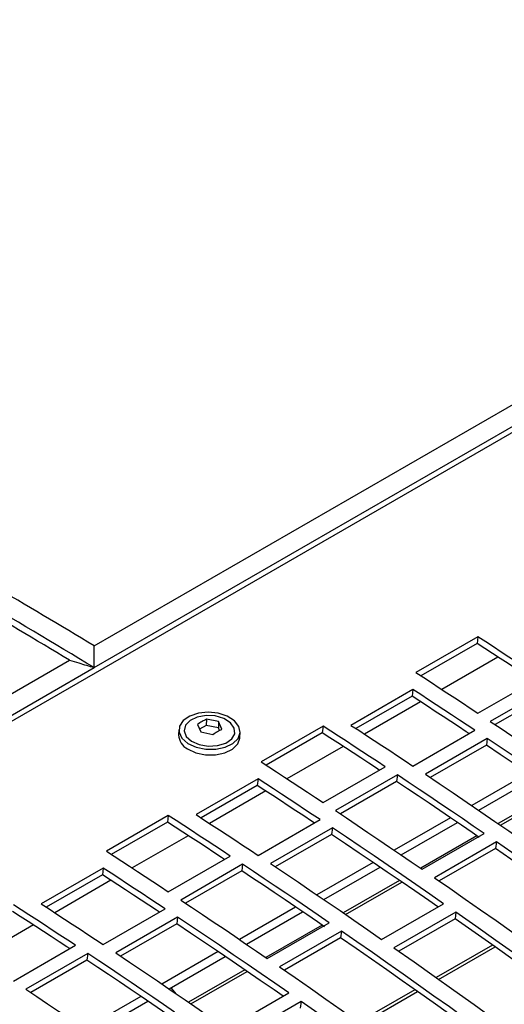
# Model space of a CAD drawing. Extents: x 8533 to 26591, y -1174 to 13496.
# Drawn here: x 22931 to 22936, y 12745 to 12757 of the extents above; entities that cross this region are included whole.
import ezdxf

# ---------------------------------------------------------------- set-up
doc = ezdxf.new("R2010")
doc.units = 0
doc.header["$LTSCALE"] = 10
doc.layers.get('0').update_dxf_attribs({"linetype": 'CONTINUOUS'})

msp = doc.modelspace()

# ---------------------------------------------------------------- linework, layer by layer
at = {"color": 7, "linetype": 'Continuous'}
for p, q in [((22954.908, 12762.646), (22813.345, 12680.923)), ((22931.7, 12749.564), (22948.035, 12758.993)), ((22931.698, 12749.316), (22948.315, 12758.909)), ((22936.08, 12749.667), (22935.373, 12749.259)), ((22936.08, 12749.667), (22936.07, 12749.592)), ((22936.07, 12749.592), (22935.43, 12749.222)), ((22915.083, 12739.971), (22931.418, 12749.4)), ((22915.081, 12739.723), (22931.698, 12749.316)), ((22936.081, 12748.795), (22936.788, 12749.203)), ((22935.338, 12749.065), (22934.631, 12748.656)), ((22935.338, 12749.065), (22935.328, 12748.989)), ((22936.929, 12749.109), (22936.222, 12748.701)), ((22935.328, 12748.989), (22934.687, 12748.62)), ((22936.919, 12749.034), (22936.278, 12748.664)), ((22932.98, 12748.725), (22932.977, 12748.655)), ((22933.12, 12748.698), (22932.98, 12748.725)), ((22932.666, 12748.61), (22932.663, 12748.548)), ((22932.878, 12748.666), (22932.916, 12748.58)), ((22932.977, 12748.655), (22932.902, 12748.612)), ((22933.117, 12748.628), (22932.977, 12748.655)), ((22933.12, 12748.698), (22933.117, 12748.628)), ((22933.13, 12748.598), (22933.117, 12748.628)), ((22933.157, 12748.612), (22933.12, 12748.698)), ((22934.313, 12748.646), (22933.605, 12748.238)), ((22934.313, 12748.646), (22934.302, 12748.571)), ((22932.916, 12748.58), (22933.055, 12748.553)), ((22933.362, 12748.516), (22933.365, 12748.577)), ((22934.302, 12748.571), (22933.662, 12748.201)), ((22935.338, 12748.191), (22936.045, 12748.599)), ((22936.187, 12748.505), (22935.48, 12748.097)), ((22936.187, 12748.505), (22936.177, 12748.43)), ((22936.177, 12748.43), (22935.535, 12748.059)), ((22934.313, 12747.775), (22935.02, 12748.183)), ((22935.162, 12748.089), (22934.454, 12747.681)), ((22935.162, 12748.089), (22935.151, 12748.014)), ((22936.089, 12747.685), (22936.731, 12748.056)), ((22933.57, 12748.044), (22932.863, 12747.636)), ((22933.56, 12747.969), (22932.92, 12747.599)), ((22933.57, 12748.044), (22933.56, 12747.969)), ((22935.151, 12748.014), (22934.51, 12747.644)), ((22936.953, 12747.904), (22936.311, 12747.533)), ((22932.545, 12747.626), (22931.838, 12747.218)), ((22932.545, 12747.626), (22932.535, 12747.551)), ((22932.535, 12747.551), (22931.894, 12747.181)), ((22933.571, 12747.17), (22934.278, 12747.579)), ((22934.419, 12747.484), (22933.712, 12747.076)), ((22934.419, 12747.484), (22934.409, 12747.409)), ((22935.205, 12747.175), (22935.847, 12747.545)), ((22934.409, 12747.409), (22933.767, 12747.039)), ((22936.069, 12747.394), (22935.427, 12747.023)), ((22935.443, 12747.013), (22936.15, 12747.421)), ((22936.291, 12747.324), (22935.583, 12746.915)), ((22936.291, 12747.324), (22936.28, 12747.249)), ((22932.545, 12746.754), (22933.252, 12747.162)), ((22936.28, 12747.249), (22935.638, 12746.878)), ((22933.394, 12747.068), (22932.687, 12746.66)), ((22933.394, 12747.068), (22933.384, 12746.993)), ((22934.321, 12746.665), (22934.963, 12747.035)), ((22931.803, 12747.024), (22931.095, 12746.615)), ((22931.792, 12746.948), (22931.152, 12746.579)), ((22931.803, 12747.024), (22931.792, 12746.948)), ((22933.384, 12746.993), (22932.742, 12746.623)), ((22935.185, 12746.884), (22934.543, 12746.513)), ((22934.981, 12746.21), (22935.688, 12746.618)), ((22931.803, 12746.15), (22932.51, 12746.558)), ((22933.438, 12746.154), (22934.079, 12746.525)), ((22935.829, 12746.52), (22935.122, 12746.112)), ((22935.829, 12746.52), (22935.819, 12746.445)), ((22932.651, 12746.464), (22931.944, 12746.056)), ((22932.641, 12746.389), (22932, 12746.018)), ((22932.651, 12746.464), (22932.641, 12746.389)), ((22934.301, 12746.373), (22933.659, 12746.003)), ((22933.675, 12745.992), (22934.382, 12746.4)), ((22935.819, 12746.445), (22935.176, 12746.074)), ((22934.523, 12746.303), (22933.816, 12745.895)), ((22934.523, 12746.303), (22934.513, 12746.228)), ((22930.778, 12745.734), (22931.485, 12746.142)), ((22934.513, 12746.228), (22933.87, 12745.857)), ((22936.245, 12746.145), (22935.602, 12745.774)), ((22931.626, 12746.048), (22930.919, 12745.64)), ((22931.626, 12746.048), (22931.616, 12745.973)), ((22931.616, 12745.973), (22930.975, 12745.603)), ((22932.554, 12745.644), (22933.196, 12746.015)), ((22933.417, 12745.863), (22932.775, 12745.492)), ((22933.214, 12745.19), (22933.921, 12745.598)), ((22935.361, 12745.635), (22934.718, 12745.264)), ((22931.67, 12745.134), (22932.312, 12745.504)), ((22934.061, 12745.5), (22933.354, 12745.091)), ((22934.061, 12745.5), (22934.051, 12745.425))]:
    msp.add_line(p, q, dxfattribs=at)
at = {"color": 8, "linetype": 'Continuous'}
for p, q in [((22936.309, 12749.436), (22935.668, 12749.067)), ((22935.425, 12748.926), (22934.784, 12748.556)), ((22934.541, 12748.416), (22933.9, 12748.046)), ((22936.65, 12748.111), (22936.009, 12747.74)), ((22933.657, 12747.906), (22933.017, 12747.536)), ((22936.338, 12747.515), (22936.98, 12747.885)), ((22935.767, 12747.6), (22935.125, 12747.23)), ((22932.773, 12747.395), (22932.133, 12747.026)), ((22934.883, 12747.09), (22934.241, 12746.72)), ((22931.889, 12746.885), (22931.249, 12746.515)), ((22934.57, 12746.494), (22935.213, 12746.865)), ((22933.999, 12746.58), (22933.357, 12746.209)), ((22931.005, 12746.375), (22930.365, 12746.005)), ((22933.115, 12746.07), (22932.473, 12745.699)), ((22935.632, 12745.752), (22936.276, 12746.124)), ((22932.803, 12745.474), (22933.445, 12745.844)), ((22934.749, 12745.242), (22935.392, 12745.613)), ((22932.231, 12745.559), (22931.589, 12745.189))]:
    msp.add_line(p, q, dxfattribs=at)
at = {"color": 7, "linetype": 'Continuous'}
for points in [[(22936.788, 12749.203), (22936.7, 12749.262), (22936.611, 12749.32), (22936.523, 12749.378), (22936.434, 12749.436), (22936.346, 12749.494), (22936.257, 12749.552), (22936.169, 12749.609), (22936.08, 12749.667)], [(22936.722, 12749.165), (22936.689, 12749.187), (22936.601, 12749.245), (22936.512, 12749.303), (22936.424, 12749.361), (22936.336, 12749.419), (22936.247, 12749.477), (22936.159, 12749.534), (22936.07, 12749.592)], [(22935.373, 12749.259), (22935.462, 12749.201), (22935.55, 12749.144), (22935.639, 12749.086), (22935.727, 12749.028), (22935.816, 12748.97), (22935.904, 12748.912), (22935.992, 12748.854), (22936.081, 12748.795)], [(22936.045, 12748.599), (22935.957, 12748.658), (22935.869, 12748.716), (22935.78, 12748.775), (22935.692, 12748.833), (22935.603, 12748.891), (22935.515, 12748.949), (22935.427, 12749.007), (22935.338, 12749.065)], [(22935.98, 12748.561), (22935.947, 12748.583), (22935.858, 12748.641), (22935.77, 12748.7), (22935.682, 12748.758), (22935.593, 12748.816), (22935.505, 12748.874), (22935.416, 12748.932), (22935.328, 12748.989)], [(22932.768, 12748.45), (22932.862, 12748.407), (22932.972, 12748.384), (22933.087, 12748.383), (22933.194, 12748.405), (22933.282, 12748.448), (22933.341, 12748.506), (22933.365, 12748.574), (22933.351, 12748.644), (22933.3, 12748.708), (22933.219, 12748.76), (22933.116, 12748.794), (22933.001, 12748.806), (22932.889, 12748.795), (22932.79, 12748.762), (22932.715, 12748.711), (22932.673, 12748.647), (22932.668, 12748.577), (22932.701, 12748.509), (22932.768, 12748.45)], [(22932.811, 12748.475), (22932.898, 12748.436), (22933.002, 12748.418), (22933.107, 12748.424), (22933.201, 12748.452), (22933.269, 12748.5), (22933.303, 12748.56), (22933.298, 12748.625), (22933.255, 12748.686), (22933.18, 12748.734), (22933.082, 12748.763), (22932.976, 12748.769), (22932.875, 12748.751), (22932.793, 12748.712), (22932.741, 12748.657), (22932.726, 12748.594), (22932.75, 12748.53), (22932.811, 12748.475)], [(22935.02, 12748.183), (22934.932, 12748.241), (22934.843, 12748.3), (22934.755, 12748.358), (22934.666, 12748.416), (22934.578, 12748.474), (22934.49, 12748.531), (22934.401, 12748.589), (22934.313, 12748.646)], [(22934.631, 12748.656), (22934.719, 12748.599), (22934.808, 12748.541), (22934.896, 12748.483), (22934.985, 12748.425), (22935.073, 12748.367), (22935.162, 12748.308), (22935.25, 12748.25), (22935.338, 12748.191)], [(22936.222, 12748.701), (22936.346, 12748.619), (22936.469, 12748.536), (22936.593, 12748.453), (22936.716, 12748.37), (22936.84, 12748.286), (22936.963, 12748.202), (22937.087, 12748.118), (22937.21, 12748.033)], [(22932.765, 12748.387), (22932.859, 12748.343), (22932.969, 12748.32), (22933.084, 12748.32), (22933.191, 12748.342), (22933.279, 12748.384), (22933.338, 12748.443), (22933.362, 12748.511), (22933.362, 12748.513)], [(22934.954, 12748.145), (22934.922, 12748.166), (22934.833, 12748.224), (22934.745, 12748.283), (22934.656, 12748.341), (22934.568, 12748.398), (22934.479, 12748.456), (22934.391, 12748.514), (22934.302, 12748.571)], [(22937.456, 12747.639), (22937.298, 12747.749), (22937.139, 12747.858), (22936.98, 12747.967), (22936.822, 12748.076), (22936.663, 12748.184), (22936.504, 12748.291), (22936.346, 12748.398), (22936.187, 12748.505)], [(22937.392, 12747.602), (22937.287, 12747.674), (22937.129, 12747.783), (22936.97, 12747.892), (22936.812, 12748.001), (22936.653, 12748.109), (22936.494, 12748.216), (22936.335, 12748.323), (22936.177, 12748.43)], [(22933.605, 12748.238), (22933.694, 12748.181), (22933.782, 12748.123), (22933.871, 12748.065), (22933.959, 12748.008), (22934.048, 12747.95), (22934.136, 12747.891), (22934.225, 12747.833), (22934.313, 12747.775)], [(22936.15, 12747.421), (22936.026, 12747.505), (22935.903, 12747.59), (22935.779, 12747.674), (22935.656, 12747.757), (22935.532, 12747.841), (22935.409, 12747.924), (22935.285, 12748.006), (22935.162, 12748.089)], [(22935.48, 12748.097), (22935.639, 12747.99), (22935.797, 12747.883), (22935.956, 12747.776), (22936.115, 12747.668), (22936.273, 12747.559), (22936.432, 12747.45), (22936.591, 12747.341), (22936.749, 12747.231)], [(22934.212, 12747.541), (22934.179, 12747.562), (22934.091, 12747.621), (22934.002, 12747.679), (22933.914, 12747.737), (22933.825, 12747.796), (22933.737, 12747.854), (22933.649, 12747.911), (22933.56, 12747.969)], [(22934.278, 12747.579), (22934.189, 12747.637), (22934.101, 12747.696), (22934.013, 12747.754), (22933.924, 12747.813), (22933.836, 12747.871), (22933.747, 12747.929), (22933.659, 12747.986), (22933.57, 12748.044)], [(22936.096, 12747.375), (22936.016, 12747.43), (22935.893, 12747.515), (22935.769, 12747.599), (22935.646, 12747.682), (22935.522, 12747.766), (22935.399, 12747.849), (22935.275, 12747.931), (22935.151, 12748.014)], [(22933.252, 12747.162), (22933.164, 12747.221), (22933.076, 12747.279), (22932.987, 12747.337), (22932.899, 12747.395), (22932.81, 12747.453), (22932.722, 12747.511), (22932.633, 12747.568), (22932.545, 12747.626)], [(22932.863, 12747.636), (22932.952, 12747.578), (22933.04, 12747.52), (22933.129, 12747.463), (22933.217, 12747.404), (22933.305, 12747.346), (22933.394, 12747.288), (22933.482, 12747.229), (22933.571, 12747.17)], [(22934.454, 12747.681), (22934.578, 12747.598), (22934.702, 12747.515), (22934.825, 12747.432), (22934.949, 12747.349), (22935.072, 12747.265), (22935.196, 12747.181), (22935.319, 12747.097), (22935.443, 12747.013)], [(22933.186, 12747.124), (22933.154, 12747.146), (22933.065, 12747.204), (22932.977, 12747.262), (22932.888, 12747.32), (22932.8, 12747.378), (22932.712, 12747.436), (22932.623, 12747.493), (22932.535, 12747.551)], [(22935.688, 12746.618), (22935.53, 12746.728), (22935.371, 12746.838), (22935.213, 12746.947), (22935.054, 12747.055), (22934.895, 12747.163), (22934.737, 12747.271), (22934.578, 12747.378), (22934.419, 12747.484)], [(22935.624, 12746.581), (22935.52, 12746.653), (22935.361, 12746.763), (22935.203, 12746.872), (22935.044, 12746.98), (22934.885, 12747.088), (22934.726, 12747.196), (22934.568, 12747.303), (22934.409, 12747.409)], [(22937.697, 12746.332), (22937.521, 12746.458), (22937.346, 12746.584), (22937.17, 12746.709), (22936.994, 12746.833), (22936.819, 12746.957), (22936.643, 12747.08), (22936.467, 12747.202), (22936.291, 12747.324)], [(22931.838, 12747.218), (22931.926, 12747.16), (22932.015, 12747.103), (22932.103, 12747.045), (22932.192, 12746.987), (22932.28, 12746.929), (22932.369, 12746.871), (22932.457, 12746.813), (22932.545, 12746.754)], [(22937.634, 12746.295), (22937.511, 12746.383), (22937.336, 12746.509), (22937.16, 12746.634), (22936.984, 12746.758), (22936.808, 12746.882), (22936.632, 12747.005), (22936.456, 12747.127), (22936.28, 12747.249)], [(22934.382, 12746.4), (22934.258, 12746.485), (22934.135, 12746.569), (22934.012, 12746.653), (22933.888, 12746.737), (22933.765, 12746.82), (22933.641, 12746.903), (22933.517, 12746.986), (22933.394, 12747.068)], [(22933.712, 12747.076), (22933.871, 12746.97), (22934.03, 12746.863), (22934.188, 12746.755), (22934.347, 12746.647), (22934.506, 12746.539), (22934.664, 12746.43), (22934.823, 12746.32), (22934.981, 12746.21)], [(22932.444, 12746.52), (22932.411, 12746.542), (22932.323, 12746.6), (22932.235, 12746.659), (22932.146, 12746.717), (22932.058, 12746.775), (22931.969, 12746.833), (22931.881, 12746.891), (22931.792, 12746.948)], [(22932.51, 12746.558), (22932.422, 12746.617), (22932.333, 12746.675), (22932.245, 12746.734), (22932.156, 12746.792), (22932.068, 12746.85), (22931.979, 12746.908), (22931.891, 12746.966), (22931.803, 12747.024)], [(22934.329, 12746.355), (22934.248, 12746.41), (22934.125, 12746.494), (22934.001, 12746.578), (22933.878, 12746.662), (22933.754, 12746.745), (22933.631, 12746.828), (22933.507, 12746.911), (22933.384, 12746.993)], [(22935.583, 12746.915), (22935.76, 12746.794), (22935.935, 12746.671), (22936.111, 12746.548), (22936.287, 12746.425), (22936.463, 12746.3), (22936.639, 12746.175), (22936.814, 12746.05), (22936.99, 12745.924)], [(22931.485, 12746.142), (22931.396, 12746.2), (22931.308, 12746.259), (22931.219, 12746.317), (22931.131, 12746.375), (22931.042, 12746.433), (22930.954, 12746.49), (22930.866, 12746.548), (22930.777, 12746.605)], [(22931.095, 12746.615), (22931.184, 12746.558), (22931.272, 12746.5), (22931.361, 12746.442), (22931.449, 12746.384), (22931.538, 12746.326), (22931.626, 12746.267), (22931.714, 12746.209), (22931.803, 12746.15)], [(22932.687, 12746.66), (22932.81, 12746.578), (22932.934, 12746.495), (22933.057, 12746.412), (22933.181, 12746.329), (22933.304, 12746.245), (22933.428, 12746.161), (22933.551, 12746.077), (22933.675, 12745.992)], [(22931.419, 12746.104), (22931.386, 12746.125), (22931.298, 12746.183), (22931.209, 12746.242), (22931.121, 12746.3), (22931.032, 12746.357), (22930.944, 12746.415), (22930.855, 12746.473), (22930.767, 12746.53)], [(22937.655, 12745.208), (22937.427, 12745.376), (22937.199, 12745.542), (22936.971, 12745.708), (22936.743, 12745.872), (22936.515, 12746.036), (22936.286, 12746.198), (22936.058, 12746.36), (22935.829, 12746.52)], [(22933.856, 12745.56), (22933.752, 12745.633), (22933.593, 12745.742), (22933.435, 12745.851), (22933.276, 12745.96), (22933.117, 12746.068), (22932.959, 12746.175), (22932.8, 12746.282), (22932.641, 12746.389)], [(22933.921, 12745.598), (22933.762, 12745.708), (22933.604, 12745.817), (22933.445, 12745.926), (22933.286, 12746.035), (22933.128, 12746.143), (22932.969, 12746.25), (22932.81, 12746.357), (22932.651, 12746.464)], [(22937.592, 12745.172), (22937.417, 12745.301), (22937.189, 12745.467), (22936.961, 12745.633), (22936.733, 12745.797), (22936.504, 12745.961), (22936.276, 12746.123), (22936.048, 12746.285), (22935.819, 12746.445)], [(22935.929, 12745.311), (22935.754, 12745.438), (22935.578, 12745.563), (22935.402, 12745.688), (22935.227, 12745.812), (22935.051, 12745.936), (22934.875, 12746.059), (22934.699, 12746.181), (22934.523, 12746.303)], [(22935.866, 12745.275), (22935.744, 12745.363), (22935.568, 12745.488), (22935.392, 12745.613), (22935.216, 12745.737), (22935.041, 12745.861), (22934.865, 12745.984), (22934.689, 12746.106), (22934.513, 12746.228)], [(22932.614, 12745.38), (22932.491, 12745.464), (22932.367, 12745.549), (22932.244, 12745.633), (22932.12, 12745.716), (22931.997, 12745.8), (22931.873, 12745.883), (22931.75, 12745.965), (22931.626, 12746.048)], [(22931.944, 12746.056), (22932.103, 12745.949), (22932.262, 12745.842), (22932.42, 12745.735), (22932.579, 12745.627), (22932.738, 12745.518), (22932.896, 12745.409), (22933.055, 12745.3), (22933.214, 12745.19)], [(22935.122, 12746.112), (22935.351, 12745.952), (22935.579, 12745.79), (22935.807, 12745.628), (22936.036, 12745.464), (22936.264, 12745.3), (22936.492, 12745.134), (22936.72, 12744.967), (22936.947, 12744.8)], [(22932.549, 12745.342), (22932.48, 12745.389), (22932.357, 12745.474), (22932.234, 12745.558), (22932.11, 12745.641), (22931.987, 12745.725), (22931.863, 12745.808), (22931.739, 12745.89), (22931.616, 12745.973)], [(22933.816, 12745.895), (22933.992, 12745.773), (22934.168, 12745.651), (22934.344, 12745.528), (22934.519, 12745.404), (22934.695, 12745.28), (22934.871, 12745.155), (22935.047, 12745.029), (22935.222, 12744.903)], [(22930.919, 12745.64), (22931.043, 12745.557), (22931.166, 12745.474), (22931.29, 12745.391), (22931.413, 12745.308), (22931.537, 12745.224), (22931.66, 12745.14), (22931.784, 12745.056), (22931.907, 12744.971)], [(22932.634, 12745.589), (22932.621, 12745.606), (22932.578, 12745.658)], [(22935.887, 12744.187), (22935.659, 12744.355), (22935.431, 12744.522), (22935.203, 12744.687), (22934.975, 12744.852), (22934.747, 12745.015), (22934.518, 12745.178), (22934.29, 12745.339), (22934.061, 12745.5)]]:
    msp.add_lwpolyline(points, dxfattribs=at)
msp.add_arc((22932.845, 12748.551), 0.182, 181.3993, 243.9749, dxfattribs=at)
for points, knots in [([(22931.7, 12749.564), (22931.311, 12749.797), (22930.534, 12750.263), (22929.756, 12750.7), (22929.367, 12750.919)], [0, 0, 0, 0, 0.5, 1, 1, 1, 1]), ([(22931.418, 12749.4), (22931.029, 12749.633), (22930.251, 12750.1), (22929.473, 12750.537), (22929.084, 12750.756)], [0, 0, 0, 0, 0.5, 1, 1, 1, 1]), ([(22931.698, 12749.316), (22931.237, 12749.593), (22930.413, 12750.088), (22929.589, 12750.551), (22929.226, 12750.755)], [0, 0, 0, 0, 0.559971, 1, 1, 1, 1]), ([(22931.698, 12749.316), (22931.698, 12749.347), (22931.699, 12749.403), (22931.7, 12749.486), (22931.7, 12749.538), (22931.7, 12749.564)], [0, 0, 0, 0, 0.3732327, 0.6866263, 1, 1, 1, 1]), ([(22931.418, 12749.4), (22931.452, 12749.39), (22931.517, 12749.371), (22931.61, 12749.342), (22931.669, 12749.325), (22931.698, 12749.316)], [0, 0, 0, 0, 0.373236, 0.6866229, 1, 1, 1, 1]), ([(22932.98, 12748.725), (22932.964, 12748.717), (22932.93, 12748.701), (22932.896, 12748.678), (22932.878, 12748.666)], [0, 0, 0, 0, 0.4999794, 1, 1, 1, 1]), ([(22933.055, 12748.553), (22933.072, 12748.565), (22933.106, 12748.589), (22933.14, 12748.604), (22933.157, 12748.612)], [0, 0, 0, 0, 0.500021, 1, 1, 1, 1])]:
    msp.add_open_spline(points, degree=3, knots=knots, dxfattribs=at)

doc.saveas('drawing.dxf')
